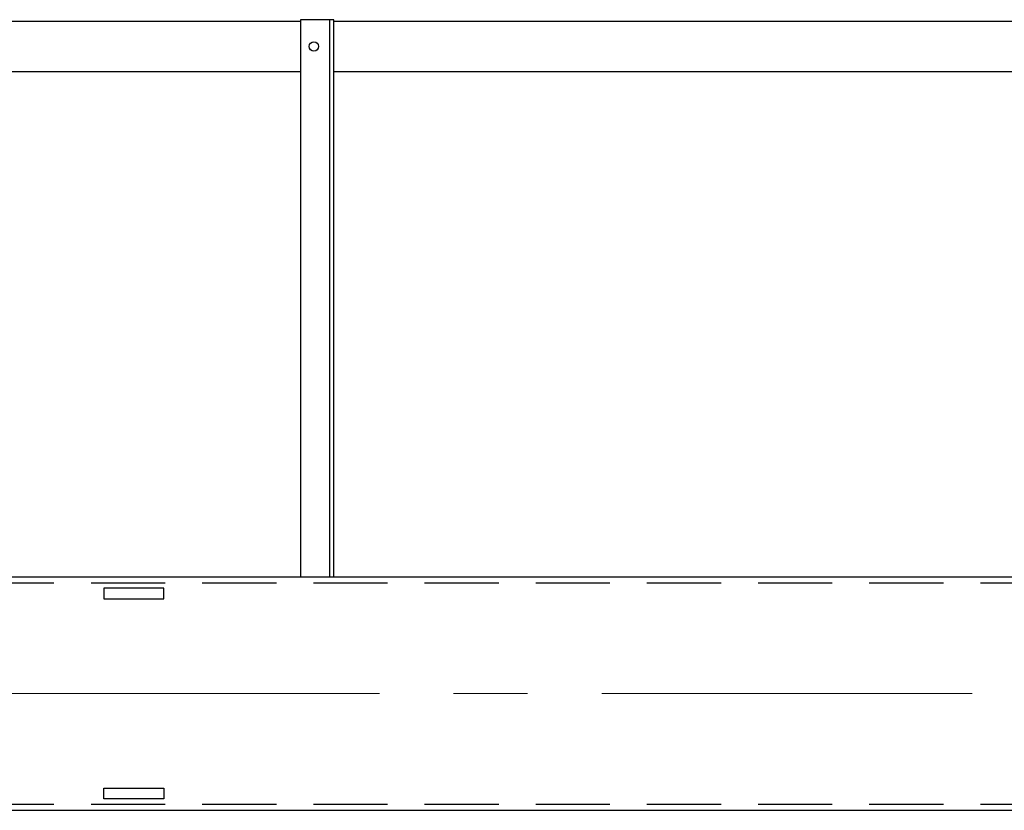
# Model space of a CAD drawing. Units: millimetres. Extents: x -185 to 185, y -134 to 137.
# Drawn here: x -40 to -19, y 64 to 81 of the extents above; entities that cross this region are included whole.
import ezdxf

# ---------------------------------------------------------------- set-up
doc = ezdxf.new("R2010")
doc.units = ezdxf.units.MM
doc.header["$LTSCALE"] = 0.25
doc.linetypes.add('CENTER', pattern=[50.8, 31.75, -6.35, 6.35, -6.35])
doc.linetypes.add('DASHED2', pattern=[9.525, 6.35, -3.175])
doc.layers.add('Layer0016', color=7, linetype='Continuous')

# ---------------------------------------------------------------- blocks, each defined once
blk = doc.blocks.new('DC_GROUP_HSOI0515-R0_21')
at = {"layer": 'Layer0016', "color": 7, "linetype": 'Continuous', "lineweight": 25}
for p, q in [((-38.241, 64.892), (-36.956, 64.892)), ((-38.241, 64.664), (-38.241, 64.892)), ((-36.956, 64.892), (-36.956, 64.664)), ((-36.956, 64.664), (-38.241, 64.664))]:
    blk.add_line(p, q, dxfattribs=at)
blk = doc.blocks.new('DC_GROUP_HSOI0515-R0_22')
at = {"layer": 'Layer0016', "color": 7, "linetype": 'Continuous', "lineweight": 25}
for p, q in [((-36.956, 69.178), (-38.241, 69.178)), ((-38.241, 69.178), (-38.241, 68.95)), ((-36.956, 68.95), (-36.956, 69.178)), ((-38.241, 68.95), (-36.956, 68.95))]:
    blk.add_line(p, q, dxfattribs=at)
blk = doc.blocks.new('DC_GROUP_HSOI0515-R0_55')
at = {"layer": 'Layer0016', "color": 6, "linetype": 'Continuous', "lineweight": 25}
blk.add_circle((-33.741, 80.778), 0.1, dxfattribs=at)
blk = doc.blocks.new('DC_GROUP_HSOI0515-R0_54')
at = {"layer": 'Layer0016', "color": 7, "linetype": 'Continuous', "lineweight": 25}
for p, q in [((-33.313, 81.35), (-34.027, 81.35)), ((-34.027, 81.35), (-34.027, 69.421)), ((-33.313, 69.421), (-33.313, 81.35))]:
    blk.add_line(p, q, dxfattribs=at)
at = {"layer": 'Layer0016', "color": 6, "linetype": 'Continuous', "lineweight": 25}
blk.add_line((-33.398, 69.421), (-33.398, 81.35), dxfattribs=at)
at = {"layer": 'Layer0016', "linetype": 'Continuous'}
blk.add_blockref('DC_GROUP_HSOI0515-R0_55', (0, 0), dxfattribs=at)

msp = doc.modelspace()

# ---------------------------------------------------------------- linework, layer by layer
at = {"layer": 'Layer0016', "color": 7, "linetype": 'Continuous', "lineweight": 25}
for p, q in [((-34.027, 81.314), (-70.455, 81.314)), ((3.116, 81.314), (-33.313, 81.314)), ((-70.455, 80.242), (-34.027, 80.242)), ((-33.313, 80.242), (3.116, 80.242)), ((-152.813, 69.421), (63.33, 69.421)), ((-152.813, 64.421), (63.33, 64.421))]:
    msp.add_line(p, q, dxfattribs=at)
at = {"layer": 'Layer0016', "color": 6, "linetype": 'DASHED2', "lineweight": 25}
for p, q in [((-152.813, 69.292), (63.33, 69.292)), ((-152.813, 64.55), (63.33, 64.55))]:
    msp.add_line(p, q, dxfattribs=at)
at = {"layer": 'Layer0016', "color": 7, "linetype": 'CENTER', "lineweight": 18}
msp.add_line((-154.576, 66.921), (65.055, 66.921), dxfattribs=at)

# ---------------------------------------------------------------- block references
at = {"layer": 'Layer0016', "linetype": 'Continuous'}
for name in ['DC_GROUP_HSOI0515-R0_54', 'DC_GROUP_HSOI0515-R0_22', 'DC_GROUP_HSOI0515-R0_21']:
    msp.add_blockref(name, (0, 0), dxfattribs=at)

doc.saveas('drawing.dxf')
